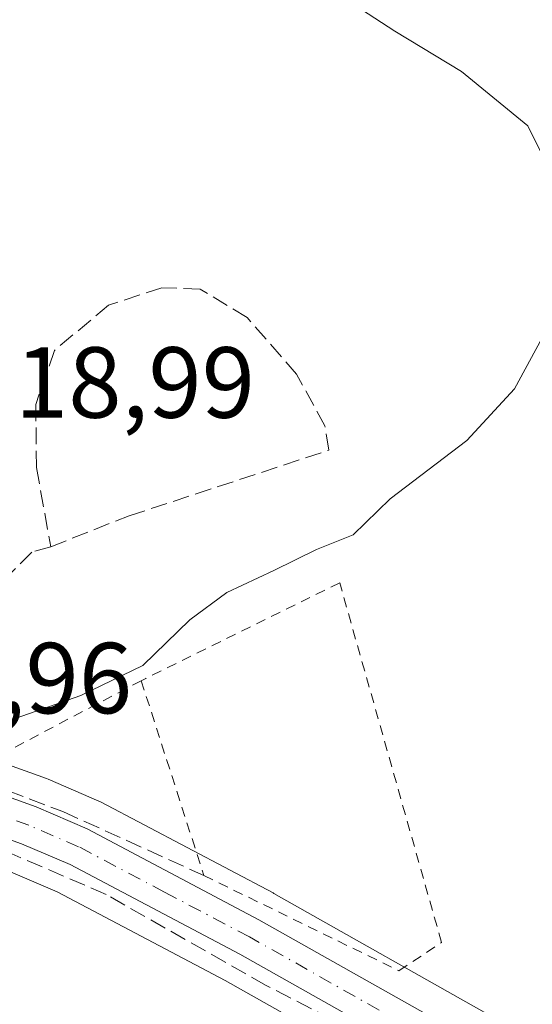
# Model space of a CAD drawing. Units: metres. Extents: x 624086 to 627529, y 4752687 to 4755063.
# Drawn here: x 627011 to 627062, y 4754363 to 4754461 of the extents above; entities that cross this region are included whole.
import ezdxf

# ---------------------------------------------------------------- set-up
doc = ezdxf.new("R2010")
doc.units = ezdxf.units.M
doc.header["$MEASUREMENT"] = 0
for name, pattern in [('DGN Style 2', [1.6480167562047852, 0.988810053722871, -0.6592067024819142]), ('DGN Style 3', [2.307223458686699, 1.648016756204785, -0.6592067024819142]), ('DGN Style 4', [2.6384748266838614, 1.318413404963828, -0.6592067024819142, 0.001648016756204785, -0.6592067024819142])]:
    doc.linetypes.add(name, pattern=pattern)
for name, color, linetype, lineweight in [('Alambrada', 7, 'DGN Style 2', 0), ('Carretera de calzada única Cxs', 7, 'Continuous', 13), ('Carretera de calzada única eje', 7, 'DGN Style 4', 0), ('Curva de nivel normal', 30, 'Continuous', 0), ('Muro lineal', 1, 'DGN Style 3', 13), ('Núcleo urbano CxS', 7, 'Continuous', 0), ('Prado CxS', 92, 'Continuous', 0), ('Rótulo de punto de cota en terreno', 7, 'Continuous', 0)]:
    doc.layers.add(name, color=color, linetype=linetype, lineweight=lineweight)
doc.styles.add('Style-Arial', font='txt')

# ---------------------------------------------------------------- blocks, each defined once
blk = doc.blocks.new('*U14')
at = {"layer": 'Núcleo urbano CxS', "color": 7, "linetype": 'Continuous', "lineweight": 0}
blk.add_polyline3d([(627076.4177000001, 4754340.236300001, 714.418399999995), (627031.6129000002, 4754365.4965, 713.3613999999943), (627014.9155000001, 4754374.311100001, 713.5451999999932), (627010.2697000002, 4754376.307700001, 713.6808000000019), (626997.6668999996, 4754380.834899999, 713.9275999999954), (626992.4754999997, 4754382.450300001, 713.8375999999989), (626991.9052999998, 4754391.378699999, 714.5255999999936), (626991.7364999996, 4754393.0645, 714.7690000000002), (626991.8184000002, 4754393.039100001, 714.7684000000008), (627000.7077000003, 4754390.285700001, 715.338699999993), (627000.8343000002, 4754390.2435, 715.335500000001), (627013.8403000003, 4754385.5713, 714.4133000000003), (627014.0044999998, 4754385.5065, 714.3977000000014), (627019.0544999996, 4754383.3365, 714.1337000000058), (627019.2717000004, 4754383.2327, 714.1373000000021), (627036.3617000004, 4754374.2027, 713.2133000000031), (627036.4332999998, 4754374.1635, 713.2115999999951), (627081.2933, 4754348.873500001, 714.1442999999999)], dxfattribs=at)

msp = doc.modelspace()

# ---------------------------------------------------------------- linework, layer by layer
at = {"layer": 'Alambrada', "color": 7, "linetype": 'DGN Style 2', "lineweight": 0, "extrusion": (0.05117398789236097, 0.02691070994922714, 0.9983271190612931), "elevation": 160745.97211516, "flags": 128}
msp.add_lwpolyline([(3916190.390405956, -2763158.847053578), (3916190.390405956, -2763138.93988399)], dxfattribs=at)
at = {"layer": 'Alambrada', "color": 7, "linetype": 'DGN Style 2', "lineweight": 0}
msp.add_polyline3d([(627023.2600999996, 4754395.290100001, 715.7360999999946), (627029.4801000003, 4754375.940099999, 714.0660999999964), (627048.8701, 4754366.4801, 713.5264000000025), (627053.1001000004, 4754369.290100001, 713.2897999999988), (627042.9801000003, 4754405.0101, 714.7108000000007), (627023.7301000003, 4754395.520099999, 715.7027999999991), (627023.2600999996, 4754395.290100001, 715.7360999999946)], dxfattribs=at)
at = {"layer": 'Carretera de calzada única Cxs', "color": 7, "linetype": 'Continuous', "lineweight": 13}
for points in [[(627077.8901000004, 4754342.850099999, 715.1132000000072), (627033.0500999996, 4754368.130100001, 713.5387000000047), (627016.2100999998, 4754377.020099999, 713.6823000000004), (627011.3701, 4754379.100099999, 714.334799999997), (626998.6201, 4754383.6801, 715.8853999999993), (626994.9078000003, 4754384.835200001, 715.6877999999998), (626989.6980999997, 4754386.456300001, 714.372000000003), (626986.8901000004, 4754387.3301, 713.9590999999928), (626982.8850999996, 4754388.9301, 713.9804000000004), (626982.1235999997, 4754389.318399999, 713.9824999999983), (626981.6494000005, 4754389.5603, 713.9812999999995), (626974.1401000004, 4754393.390100001, 713.7075999999943), (626961.8000999996, 4754400.610099999, 712.619399999996), (626961.1401000004, 4754401.0001, 712.5176999999967), (626957.3888999998, 4754403.1942, 712.0388999999996), (626946.3000999996, 4754409.6801, 710.8856999999989), (626943.7144999999, 4754411.364, 710.6187999999966), (626917.0500999996, 4754428.7301, 708.313599999994), (626908.7100999998, 4754434.4801, 707.5666999999958), (626900.5000999998, 4754440.890100001, 706.876099999994), (626895.7301000003, 4754445.800100001, 706.5351999999984), (626887.4801000003, 4754457.4001, 705.5237000000053), (626883.6601, 4754463.9801, 704.8573000000034)], [(626889.3300999999, 4754462.020099999, 705.8086000000039), (626890.8000999996, 4754459.4801, 706.0038999999962), (626898.7100999998, 4754448.340100001, 706.808999999994), (626903.1201, 4754443.8101, 707.2595000000001), (626911.0301000001, 4754437.640100001, 707.9974999999977), (626919.2500999998, 4754431.970100001, 708.960500000001), (626948.3701, 4754413.0101, 711.6723000000056), (626955.8739999998, 4754408.620100001, 712.192599999995), (626958.5562000005, 4754407.051000001, 712.4502999999969), (626962.1941999998, 4754404.922700001, 713.1785999999993), (626976.0100999996, 4754396.840100001, 714.6349999999949), (626977.8794999998, 4754395.880899999, 714.7660999999936), (626984.3901000004, 4754392.540100001, 714.0550999999978), (626988.2301000003, 4754391.0101, 714.172900000005), (626989.9391000001, 4754390.480699999, 714.3392000000022), (626991.5761000002, 4754389.9737, 714.4679999999935), (626999.8201000001, 4754387.420100001, 714.7641000000004), (627012.8201000001, 4754382.7501, 715.8660999999993), (627017.8701, 4754380.5801, 713.9161000000023), (627034.9600999998, 4754371.550100001, 713.4493999999977), (627079.8201000001, 4754346.2601, 714.8956999999937)], [(626991.5761000002, 4754389.9737, 714.4679999999935), (626999.8201000001, 4754387.420100001, 714.7641000000004), (627012.8201000001, 4754382.7501, 715.8660999999993), (627017.8701, 4754380.5801, 713.9161000000023), (627034.9600999998, 4754371.550100001, 713.4493999999977), (627079.8201000001, 4754346.2601, 714.8956999999937), (627097.4200999998, 4754336.340100001, 715.5264000000025), (627104.9200999998, 4754332.440099999, 715.8231999999989), (627112.5800999999, 4754328.850099999, 716.1444999999949), (627120.1401000004, 4754325.9801, 716.3910999999936), (627124.7301000003, 4754324.630100001, 716.6477000000014), (627129.4200999998, 4754323.6801, 717.0584999999992), (627134.2001, 4754323.370100001, 717.439400000003), (627134.8501000004, 4754323.350099999, 717.4668999999994), (627140.1700999998, 4754323.420100001, 717.7148000000017), (627145.4801000003, 4754323.9301, 717.9777000000031), (627152.5100999996, 4754325.2501, 718.3414000000049), (627167.0500999996, 4754328.290100001, 719.4088999999949), (627182.0800999999, 4754331.550100001, 720.4395999999979), (627203.1401000004, 4754336.590100001, 721.843599999993), (627213.8400999998, 4754338.780099999, 722.6820000000008)], [(627114.2566999998, 4754324.032000001, 716.1759000000021), (627111.0100999996, 4754325.270099999, 715.9968999999984), (627095.5500999996, 4754332.9101, 715.4640999999974), (627077.8901000004, 4754342.850099999, 715.1132000000072), (627033.0500999996, 4754368.130100001, 713.5387000000047), (627016.2100999998, 4754377.020099999, 713.6823000000004), (627011.3701, 4754379.100099999, 714.334799999997), (626998.6201, 4754383.6801, 715.8853999999993), (626994.9078000003, 4754384.835200001, 715.6877999999998)]]:
    msp.add_polyline3d(points, dxfattribs=at)
at = {"layer": 'Carretera de calzada única eje', "color": 7, "linetype": 'DGN Style 4', "lineweight": 0}
msp.add_polyline3d([(627132.1401000004, 4754321.5601, 717.3341999999975), (627129.1201, 4754321.7401, 717.0997000000062), (627126.6001000004, 4754322.2501, 716.8561999999947), (627124.2600999996, 4754322.720100001, 716.6587000000001), (627121.8201000001, 4754323.4301, 716.4986999999965), (627119.5301000001, 4754324.100099999, 716.3882000000012), (627115.5701000001, 4754325.630100001, 716.1834999999992), (627111.8000999996, 4754327.0701, 715.951199999996), (627107.9600999998, 4754328.850099999, 715.912599999996), (627100.2301000003, 4754332.6801, 715.5608999999968), (627096.4801000003, 4754334.630100001, 715.4790000000066), (627087.6601, 4754339.590100001, 715.1946999999927), (627078.8501000004, 4754344.5601, 714.9706000000006), (627056.4401000004, 4754357.190099999, 714.1738000000041), (627034.0100999996, 4754369.840100001, 713.5108999999939), (627025.5701000001, 4754374.290100001, 714.5454000000027), (627017.0301000001, 4754378.800100001, 713.8378999999986), (627014.5100999996, 4754379.890100001, 714.3702999999952), (627012.1001000004, 4754380.9301, 715.1232000000019), (627005.5800999999, 4754383.2601, 715.249299999996), (626999.2301000003, 4754385.550100001, 715.1762000000017), (626993.4200999998, 4754387.340100001, 714.3717999999935), (626989.6601, 4754388.4301, 714.1328999999969)], dxfattribs=at)
at = {"layer": 'Curva de nivel normal', "color": 30, "linetype": 'Continuous', "lineweight": 0, "elevation": 715, "flags": 128}
for points in [[(627064.2999999998, 4754445.140000001), (627061.6600000003, 4754450.390000001), (627055.0899999999, 4754455.779999999), (627048.4699999997, 4754459.810000001), (627042.5999999996, 4754463.640000001)], [(626956.4013999999, 4754433.3827), (626957.3300000001, 4754431.939999999), (626962.3899999997, 4754420.08), (626965.2100000001, 4754410.57), (626969.75, 4754404.550000001), (626976.0599999997, 4754400.060000001), (626982.0199999996, 4754397.59), (626986.2100000001, 4754397.32), (626990.1900000004, 4754395.880000001), (626994.2699999996, 4754391.880000001), (627001.2699999996, 4754389.76), (627005.5999999996, 4754389.74), (627017.2699999996, 4754393.810000001), (627023.4100000003, 4754396.800000001), (627028.0999999996, 4754401.350000001), (627031.7800000003, 4754404.050000001), (627036.4500000002, 4754406.230000001), (627040.6600000003, 4754408.33), (627044.3300000001, 4754409.76), (627047.9900000002, 4754413.359999999), (627055.6100000005, 4754419.16), (627060.3399999999, 4754424.27), (627063.54, 4754430.140000001)]]:
    msp.add_lwpolyline(points, dxfattribs=at)
at = {"layer": 'Muro lineal', "color": 1, "linetype": 'DGN Style 3', "lineweight": 13}
for points in [[(627014.2600999996, 4754408.590100001, 718.5347000000039), (627022.0500999996, 4754411.6601, 717.3203000000068), (627041.8901000004, 4754418.1801, 716.6557999999933), (627041.5100999996, 4754420.610099999, 716.9342999999935), (627038.7001, 4754425.7301, 717.382700000002), (627033.7801000001, 4754431.370100001, 717.4306000000071), (627029.1001000004, 4754434.190099999, 717.7100999999967), (627025.3201000001, 4754434.3201, 718.1131000000024), (627020.0100999996, 4754432.590100001, 718.5801999999967), (627014.6401000004, 4754428.100099999, 718.0853000000062), (627012.7801000001, 4754422.7301, 717.936600000001), (627012.8501000004, 4754416.460100001, 718.459600000002), (627014.2600999996, 4754408.590100001, 718.5347000000039)], [(627014.2600999996, 4754408.590100001, 718.5347000000039), (627012.3901000004, 4754408.0701, 719.1398999999948), (627006.2600999996, 4754401.870100001, 717.2789000000049), (626992.1901000004, 4754401.670100001, 717.1451999999991), (626991.7301000003, 4754390.9901, 714.6085000000021), (627004.7801000001, 4754386.380100001, 716.428899999999), (627005.6700999998, 4754386.040100001, 716.8871000000072), (627015.4600999998, 4754382.290100001, 714.7214999999997), (627029.4801000003, 4754375.940099999, 714.0660999999964)], [(627008.2901, 4754340.460100001, 719.3347000000067), (627021.2600999996, 4754338.720100001, 716.2399000000005), (627031.1700999998, 4754337.950099999, 717.6033000000026), (627038.6001000004, 4754340.5801, 715.0210999999982), (627045.1201, 4754355.040100001, 714.0816000000051), (627044.3000999996, 4754360.600099999, 714.1113999999943), (627035.6601, 4754365.020099999, 713.6379000000015), (627019.7801000001, 4754374.050100001, 713.7063000000054), (627000.7801000001, 4754382.2401, 714.9777000000031), (626993.5500999996, 4754383.5701, 716.2461000000039), (626991.1201, 4754381.9801, 716.1456999999937), (626992.5301000001, 4754349.590100001, 715.2363999999943), (626994.5100999996, 4754347.870100001, 715.1245000000055)]]:
    msp.add_polyline3d(points, dxfattribs=at)
at = {"layer": 'Núcleo urbano CxS', "color": 7, "linetype": 'Continuous', "lineweight": 0}
for points in [[(626991.8184000002, 4754393.039100001, 714.7684000000008), (627000.7077000003, 4754390.285700001, 715.338699999993), (627000.8343000002, 4754390.2435, 715.335500000001), (627013.8403000003, 4754385.5713, 714.4133000000003), (627014.0044999998, 4754385.5065, 714.3977000000014), (627019.0544999996, 4754383.3365, 714.1337000000058), (627019.2717000004, 4754383.2327, 714.1373000000021), (627036.3617000004, 4754374.2027, 713.2133000000031), (627036.4332999998, 4754374.1635, 713.2115999999951), (627081.2933, 4754348.873500001, 714.1442999999999), (627098.8491000002, 4754338.978499999, 714.9762999999948), (627106.2493000004, 4754335.1303, 715.1892999999982), (627113.7506999997, 4754331.614700001, 715.5090000000056), (627121.0970999999, 4754328.8257, 715.9061999999976), (627125.4524999997, 4754327.544700001, 716.0586999999941), (627129.8104999998, 4754326.661900001, 716.4716000000044), (627134.3942999998, 4754326.384500001, 717.0240999999951), (627134.9241000004, 4754326.351299999, 717.0786999999983), (627140.0066999998, 4754326.418299999, 717.4533999999985), (627145.0591000002, 4754326.9035, 717.6915000000009), (627149.8346999995, 4754327.800100001, 717.9061999999976)], [(626992.4754999997, 4754382.450300001, 713.8375999999989), (626997.6668999996, 4754380.834899999, 713.9275999999954), (627010.2697000002, 4754376.307700001, 713.6808000000019), (627014.9155000001, 4754374.311100001, 713.5451999999932), (627031.6129000002, 4754365.4965, 713.3613999999943), (627076.4177000001, 4754340.236300001, 714.418399999995)]]:
    msp.add_polyline3d(points, dxfattribs=at)
at = {"layer": 'Prado CxS', "color": 92, "linetype": 'Continuous', "lineweight": 0}
for points in [[(626991.8184000002, 4754393.039100001, 714.7684000000008), (627000.7077000003, 4754390.285700001, 715.338699999993), (627000.8343000002, 4754390.2435, 715.335500000001), (627013.8403000003, 4754385.5713, 714.4133000000003), (627014.0044999998, 4754385.5065, 714.3977000000014), (627019.0544999996, 4754383.3365, 714.1337000000058), (627019.2717000004, 4754383.2327, 714.1373000000021), (627036.3617000004, 4754374.2027, 713.2133000000031), (627036.4332999998, 4754374.1635, 713.2115999999951), (627081.2933, 4754348.873500001, 714.1442999999999), (627098.8491000002, 4754338.978499999, 714.9762999999948), (627106.2493000004, 4754335.1303, 715.1892999999982), (627113.7506999997, 4754331.614700001, 715.5090000000056), (627121.0970999999, 4754328.8257, 715.9061999999976), (627125.4524999997, 4754327.544700001, 716.0586999999941), (627129.8104999998, 4754326.661900001, 716.4716000000044), (627134.3942999998, 4754326.384500001, 717.0240999999951), (627134.9241000004, 4754326.351299999, 717.0786999999983), (627140.0066999998, 4754326.418299999, 717.4533999999985), (627145.0591000002, 4754326.9035, 717.6915000000009), (627149.8346999995, 4754327.800100001, 717.9061999999976)], [(627081.2933, 4754348.873500001, 714.1442999999999), (627036.4332999998, 4754374.1635, 713.2115999999951), (627036.3617000004, 4754374.2027, 713.2133000000031), (627019.2717000004, 4754383.2327, 714.1373000000021), (627019.0544999996, 4754383.3365, 714.1337000000058), (627014.0044999998, 4754385.5065, 714.3977000000014), (627013.8403000003, 4754385.5713, 714.4133000000003), (627000.8343000002, 4754390.2435, 715.335500000001)], [(627093.3060999997, 4754304.4165, 715.8889000000055), (627056.3108999999, 4754312.510500001, 715.2087999999932), (627056.3108999999, 4754333.510500001, 714.1833000000044), (627032.0418999996, 4754340.043500001, 713.5528000000049), (626994.7067, 4754347.510500001, 713.5801999999967), (626992.4754999997, 4754382.450300001, 713.8375999999989), (626997.6668999996, 4754380.834899999, 713.9275999999954), (627010.2697000002, 4754376.307700001, 713.6808000000019), (627014.9155000001, 4754374.311100001, 713.5451999999932), (627031.6129000002, 4754365.4965, 713.3613999999943), (627076.4177000001, 4754340.236300001, 714.418399999995)], [(626992.4754999997, 4754382.450300001, 713.8375999999989), (626997.6668999996, 4754380.834899999, 713.9275999999954), (627010.2697000002, 4754376.307700001, 713.6808000000019), (627014.9155000001, 4754374.311100001, 713.5451999999932), (627031.6129000002, 4754365.4965, 713.3613999999943), (627076.4177000001, 4754340.236300001, 714.418399999995)]]:
    msp.add_polyline3d(points, dxfattribs=at)

# ---------------------------------------------------------------- block references
at = {"layer": 'Núcleo urbano CxS', "color": 7, "linetype": 'Continuous', "lineweight": 0}
msp.add_blockref('*U14', (0, 0), dxfattribs=at)

# ---------------------------------------------------------------- texts
at = {"layer": 'Rótulo de punto de cota en terreno', "color": 7, "linetype": 'Continuous', "lineweight": 0, "style": 'Style-Arial'}
for s, p in [('718,99', (627005.4096999997, 4754421.409700001)), ('713,96', (626993.1978000002, 4754392.047800001))]:
    msp.add_text(s, height=7.000000000000002, dxfattribs=at).set_placement(p)

doc.saveas('drawing.dxf')
